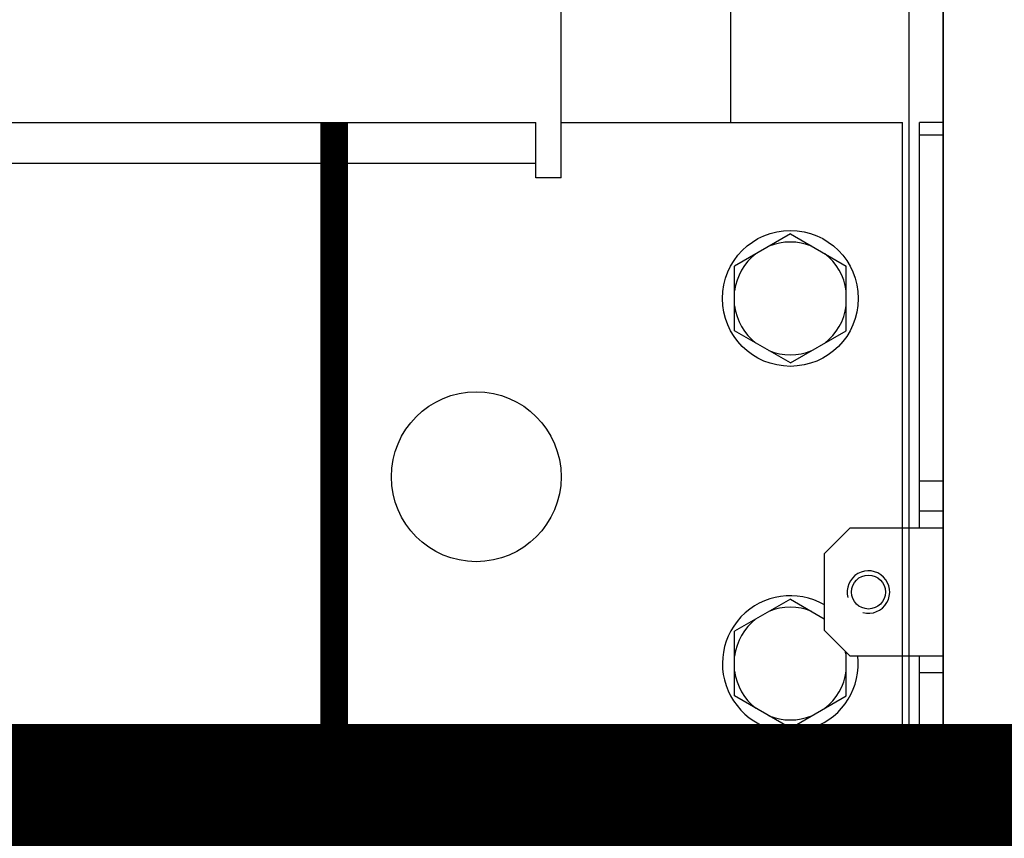
# Model space of a CAD drawing. Extents: x -1233.5 to -1173.2, y 411.4 to 458.
# Drawn here: x -1221.8 to -1220.4, y 434.6 to 435.8 of the extents above; entities that cross this region are included whole.
import ezdxf

# ---------------------------------------------------------------- set-up
doc = ezdxf.new("R2010")
doc.units = 0
doc.layers.get('0').update_dxf_attribs({"linetype": 'CONTINUOUS'})
doc.layers.add('TELEFONE', color=200, linetype='CONTINUOUS')

# ---------------------------------------------------------------- blocks, each defined once
blk = doc.blocks.new('G5-RACK 44U')
at = {"linetype": 'Continuous'}
for p, q in [((0.2250000000008185, 0.4328000000011799), (0.2250000000008185, 2.142300000006228)), ((0.2450000000008003, 0.4393000000012536), (0.2450000000008003, 2.142300000006228)), ((0.2660000000009859, 0.3585669697230288), (0.2660000000005311, 2.142300000006228)), ((0.2700000000008913, 0.4378355339073324), (0.2700000000008913, 2.142300000034651)), ((-0.2220000000006621, 0.4393000000012536), (0.2220000000006621, 0.4393000000012536)), ((0.2220000000006621, 0.4328000000011799), (0.2220000000006621, 0.4393000000012536)), ((0.2250000000008185, 0.4393000000012536), (0.265200000000732, 0.4393000000012536)), ((0.265200000000732, 0.3584000000009838), (0.265200000000732, 0.4393000000012536)), ((0.2700000000008913, 0.4393000000012536), (0.2672000000006847, 0.4393000000012536)), ((0.2672000000006847, 0.3915289321895444), (0.2672000000006847, 0.4393000000012536)), ((0.2700000000008913, 0.3604000000009365), (0.2700000000008913, 0.4393000000012536)), ((0.2700000000008913, 0.4378355339073324), (0.2672000000006847, 0.4378355339073324)), ((0.2220000000006621, 0.4345000000012079), (-0.2220000000006621, 0.4345000000012079)), ((0.2250000000008185, 0.4328000000011799), (0.2220000000006621, 0.4328000000011799)), ((0.2520000000008622, 0.4262000000011314), (0.2454182069322996, 0.4224000000011757)), ((0.2520000000008622, 0.4262000000011314), (0.2585817930694247, 0.4224000000011757)), ((0.2454182069322996, 0.4148000000011508), (0.2454182069322996, 0.4224000000011757)), ((0.2585817930694247, 0.4148000000011508), (0.2585817930694247, 0.4224000000011757)), ((0.2520000000008622, 0.4110000000011951), (0.2454182069322996, 0.4148000000011508)), ((0.2520000000008622, 0.4110000000011951), (0.2585817930694247, 0.4148000000011508)), ((0.2700000000008913, 0.3970644660950029), (0.2672000000006847, 0.3970644660950029)), ((0.2700000000008913, 0.3935289321894971), (0.2672000000006847, 0.3935289321894971)), ((0.259000000000924, 0.3915289321895444), (0.2560000000007676, 0.3885289321895016)), ((0.2700000000008913, 0.3915289321895444), (0.259000000000924, 0.3915289321895444)), ((0.2560000000007676, 0.3885289321895016), (0.2560000000007676, 0.3795289321894871)), ((0.2520000000008622, 0.3832000000010112), (0.2454182069322996, 0.3794000000010556)), ((0.2520000000008622, 0.3832000000010112), (0.2560000000007676, 0.3808905989241112)), ((0.2454182069322996, 0.3718000000010307), (0.2454182069322996, 0.3794000000010556)), ((0.259000000000924, 0.3765289321894443), (0.2560000000007676, 0.3795289321894871)), ((0.2585817930694247, 0.3718000000010307), (0.2585817930694247, 0.3769471391202615)), ((0.259000000000924, 0.3765289321894443), (0.2700000000008913, 0.3765289321894443)), ((0.2660000000009859, 0.3584000000009838), (0.2660000000009859, 0.3765289321894443)), ((0.2672000000006847, 0.3604000000009365), (0.2672000000006847, 0.3765289321894443)), ((0.2700000000008913, 0.3745289321894916), (0.2672000000006847, 0.3745289321894916)), ((0.2520000000008622, 0.3680000000009614), (0.2454182069322996, 0.3718000000010307)), ((0.2520000000008622, 0.3680000000009614), (0.2585817930694247, 0.3718000000010307)), ((-0.265200000000732, 0.3604000000009365), (0.265200000000732, 0.3604000000009365)), ((0.265200000000732, 0.3584000000009838), (-0.265200000000732, 0.3584000000009838)), ((0.265200000000732, 0.3556000000010045), (-0.265200000000732, 0.3556000000010045))]:
    blk.add_line(p, q, dxfattribs=at)
blk.add_line((0.2700000000008913, 2.142300000034651), (0.2700000000008913, 0.3604000000497081))
for centre, radius in [((0.2520000000008622, 0.4186000000011064), 0.0080000000000233), ((0.2150000000006003, 0.3976000000011482), 0.0100000000000291), ((0.2612000000008265, 0.3840289321894944), 0.0020000000000058)]:
    blk.add_circle(centre, radius, dxfattribs=at)
for centre, radius, start, end in [((0.2520000000008622, 0.4186000000011064), 0.0066400000000193, 67.59204387334553, 112.4079561266544), ((0.2520000000008622, 0.4186000000011064), 0.0066400000000193, 127.5920438731709, 172.4079561268182), ((0.2520000000008622, 0.4186000000011064), 0.0066400000000193, 7.592043873181776, 52.40795612682907), ((0.2520000000008622, 0.4186000000011064), 0.0066400000000193, 187.5920438731817, 232.4079561268291), ((0.2520000000008622, 0.4186000000011064), 0.0066400000000193, 307.5920438731709, 352.4079561268181), ((0.2520000000008622, 0.4186000000011064), 0.0066400000000193, 247.5920438733456, 292.4079561266545), ((0.2612000000008265, 0.3840289321894944), 0.0025000000000073, 254.9999999999501, 194.9999999999567), ((0.2520000000008622, 0.3756000000009863), 0.0080000000000233, 59.92591417560444, 6.678292664216787), ((0.2520000000008622, 0.3756000000009863), 0.0066400000000193, 67.59204387334553, 112.4079561266544), ((0.2520000000008622, 0.3756000000009863), 0.0066400000000193, 127.5920438731709, 172.4079561268182), ((0.2520000000008622, 0.3756000000009863), 0.0066400000000193, 7.592043873181776, 12.77229683329277), ((0.2520000000008622, 0.3756000000009863), 0.0066400000000193, 187.5920438731817, 232.4079561268291), ((0.2520000000008622, 0.3756000000009863), 0.0066400000000193, 307.5920438731709, 352.4079561268181), ((0.2520000000008622, 0.3756000000009863), 0.0066400000000193, 247.5920438733456, 292.4079561266545), ((0.265200000000732, 0.3604000000009365), 0.004800000000014001, 270, 0), ((0.265200000000732, 0.3604000000009365), 0.0020000000000058, 270, 0)]:
    blk.add_arc(centre, radius, start, end, dxfattribs=at)

msp = doc.modelspace()

# ---------------------------------------------------------------- linework, layer by layer
at = {"const_width": 0.3095272496037768}
msp.add_lwpolyline([(-1217.073255257688, 434.6350638262502), (-1230.332560996215, 434.6350638262502)], dxfattribs=at)
at = {"layer": 'TELEFONE', "color": 3, "const_width": 0.0390000000050642}
msp.add_lwpolyline([(-1221.323777533367, 435.6394638262491), (-1221.323777533364, 411.3896238263005), (-1208.464947536852, 411.3896238263012), (-1208.464947536852, 414.4500452713791)], dxfattribs=at)

# ---------------------------------------------------------------- block references
at = {"xscale": 12, "yscale": 12, "zscale": 12}
msp.add_blockref('G5-RACK 44U', (-1223.702908126953, 430.367863826234), dxfattribs=at)

doc.saveas('drawing.dxf')
